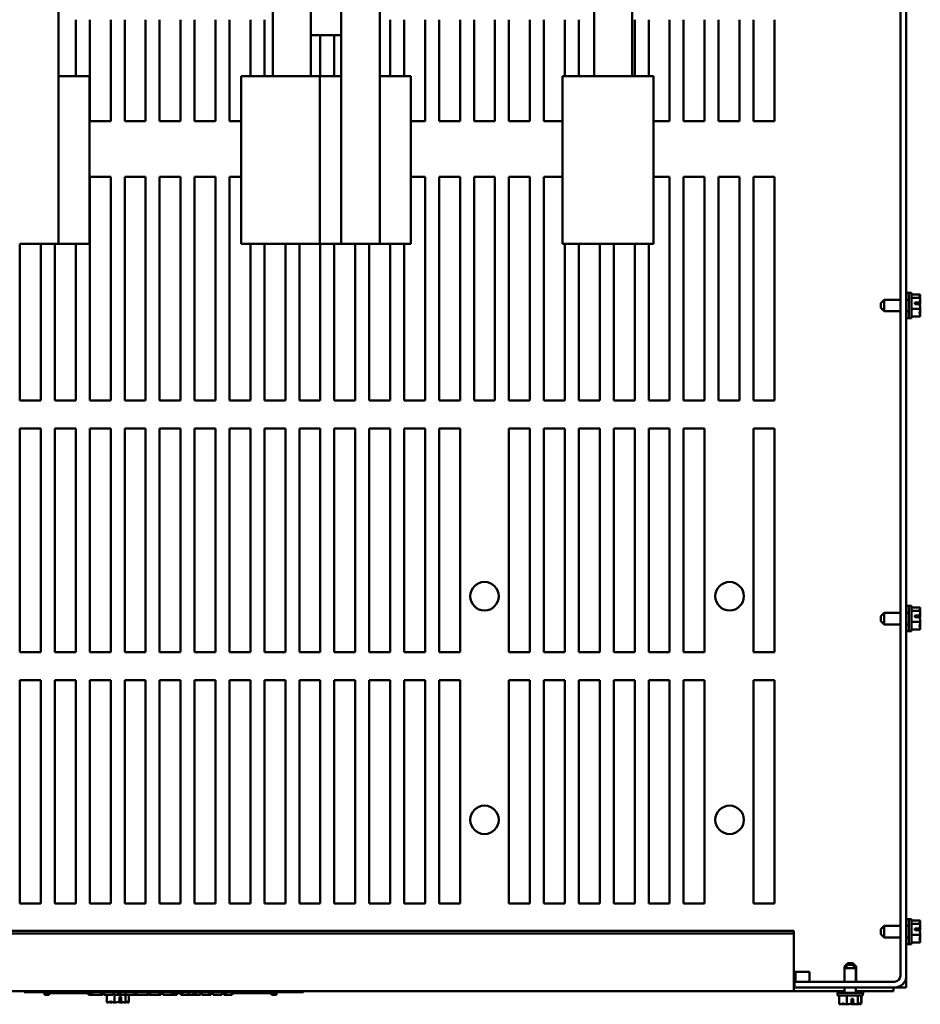
# Model space of a CAD drawing. Units: inches. Extents: x 4 to 154, y 2 to 120.
# Drawn here: x 78 to 94, y 81 to 99 of the extents above; entities that cross this region are included whole.
import ezdxf

# ---------------------------------------------------------------- set-up
doc = ezdxf.new("R2010")
doc.units = ezdxf.units.IN
doc.header["$LTSCALE"] = 7.142857
doc.header["$MEASUREMENT"] = 0
doc.layers.add('Visible (ANSI)', color=7, linetype='Continuous', lineweight=50)

msp = doc.modelspace()

# ---------------------------------------------------------------- linework, layer by layer
at = {"layer": 'Visible (ANSI)'}
for p, q in [((93.3778, 111.4875), (93.3778, 81.9075)), ((93.4828, 81.9075), (93.4828, 111.4875)), ((78.3149, 94.9978), (78.3148, 100.6728)), ((82.1458, 100.6728), (82.1458, 97.9978)), ((84.0649, 94.9978), (84.0648, 100.6728)), ((87.8958, 100.6728), (87.8958, 97.9978)), ((88.5798, 100.6728), (88.5799, 97.9978)), ((82.8298, 100.4844), (82.8299, 97.9978)), ((83.3691, 100.4844), (83.3692, 97.9978)), ((78.6228, 99.01), (78.6228, 97.9978)), ((78.8732, 97.1978), (78.8732, 99.01)), ((79.2478, 99.01), (79.2478, 97.1978)), ((79.4982, 97.1978), (79.4982, 99.01)), ((79.8728, 99.01), (79.8728, 97.1978)), ((80.1232, 97.1978), (80.1232, 99.01)), ((80.4978, 99.01), (80.4978, 97.1978)), ((80.7482, 97.1978), (80.7482, 99.01)), ((81.1228, 99.01), (81.1228, 97.1978)), ((81.3732, 97.1978), (81.3732, 99.01)), ((81.7478, 99.01), (81.7478, 97.9978)), ((81.9982, 97.9978), (81.9982, 99.01)), ((84.2478, 99.01), (84.2478, 97.9978)), ((84.4982, 97.9978), (84.4982, 99.01)), ((84.8728, 99.01), (84.8728, 97.1978)), ((85.1232, 97.1978), (85.1232, 99.01)), ((85.4978, 99.01), (85.4978, 97.1978)), ((85.7482, 97.1978), (85.7482, 99.01)), ((86.1228, 99.01), (86.1228, 97.1978)), ((86.3732, 97.1978), (86.3732, 99.01)), ((86.7478, 99.01), (86.7478, 97.1978)), ((86.9982, 97.1978), (86.9982, 99.01)), ((87.3728, 99.01), (87.3728, 97.9978)), ((87.6232, 97.9978), (87.6232, 99.01)), ((88.6228, 99.01), (88.6228, 97.9978)), ((88.8732, 97.9979), (88.8732, 99.01)), ((89.2478, 99.01), (89.2478, 97.1978)), ((89.4982, 97.1978), (89.4982, 99.01)), ((89.8728, 99.01), (89.8728, 97.1978)), ((90.1232, 97.1978), (90.1232, 99.01)), ((90.4978, 99.01), (90.4978, 97.1978)), ((90.7482, 97.1978), (90.7482, 99.01)), ((91.1228, 99.01), (91.1228, 97.1978)), ((83.3692, 98.7328), (82.8299, 98.7328)), ((82.9978, 98.7328), (82.9978, 97.9979)), ((83.2482, 97.9978), (83.2482, 98.7328)), ((78.8692, 97.9978), (78.3148, 97.9978)), ((78.8692, 94.9978), (78.8692, 97.9978)), ((82.4499, 97.9978), (81.5799, 97.9978)), ((81.5799, 94.9978), (81.5799, 97.9978)), ((82.4499, 97.9978), (83.2099, 97.9979)), ((83.3692, 97.9978), (82.9892, 97.9978)), ((82.9892, 94.9978), (82.9892, 97.9978)), ((83.2099, 97.9978), (83.2099, 97.9979)), ((83.3692, 97.9978), (83.3692, 94.9978)), ((84.6192, 97.9978), (84.0648, 97.9978)), ((84.6192, 94.9978), (84.6192, 97.9978)), ((88.1999, 97.9978), (87.3299, 97.9978)), ((87.3299, 94.9978), (87.3299, 97.9978)), ((88.1999, 97.9978), (88.9599, 97.9979)), ((88.9599, 94.9979), (88.9599, 97.9979)), ((79.2478, 97.1978), (78.8732, 97.1978)), ((79.8728, 97.1978), (79.4982, 97.1978)), ((80.4978, 97.1978), (80.1232, 97.1978)), ((81.1228, 97.1978), (80.7482, 97.1978)), ((81.5799, 97.1978), (81.3732, 97.1978)), ((84.8728, 97.1978), (84.6192, 97.1978)), ((85.4978, 97.1978), (85.1232, 97.1978)), ((86.1228, 97.1978), (85.7482, 97.1978)), ((86.7478, 97.1978), (86.3732, 97.1978)), ((87.3299, 97.1978), (86.9982, 97.1978)), ((89.2478, 97.1978), (88.9599, 97.1978)), ((89.8728, 97.1978), (89.4982, 97.1978)), ((90.4978, 97.1978), (90.1232, 97.1978)), ((91.1228, 97.1978), (90.7482, 97.1978)), ((78.8732, 96.1975), (79.2478, 96.1975)), ((78.8732, 92.1978), (78.8732, 96.1975)), ((79.2478, 96.1975), (79.2478, 92.1978)), ((79.4982, 92.1978), (79.4982, 96.1975)), ((79.4982, 96.1975), (79.8728, 96.1975)), ((79.8728, 96.1975), (79.8728, 92.1978)), ((80.1232, 92.1978), (80.1232, 96.1975)), ((80.1232, 96.1975), (80.4978, 96.1975)), ((80.4978, 96.1975), (80.4978, 92.1978)), ((80.7482, 92.1978), (80.7482, 96.1975)), ((80.7482, 96.1975), (81.1228, 96.1975)), ((81.1228, 96.1975), (81.1228, 92.1978)), ((81.3732, 92.1978), (81.3732, 96.1975)), ((81.3732, 96.1975), (81.5799, 96.1975)), ((84.6192, 96.1975), (84.8728, 96.1975)), ((84.8728, 96.1975), (84.8728, 92.1978)), ((85.1232, 92.1978), (85.1232, 96.1975)), ((85.1232, 96.1975), (85.4978, 96.1975)), ((85.4978, 96.1975), (85.4978, 92.1978)), ((85.7482, 92.1978), (85.7482, 96.1975)), ((85.7482, 96.1975), (86.1228, 96.1975)), ((86.1228, 96.1975), (86.1228, 92.1978)), ((86.3732, 92.1978), (86.3732, 96.1975)), ((86.3732, 96.1975), (86.7478, 96.1975)), ((86.7478, 96.1975), (86.7478, 92.1978)), ((86.9982, 92.1978), (86.9982, 96.1975)), ((86.9982, 96.1975), (87.3299, 96.1975)), ((88.9599, 96.1975), (89.2478, 96.1975)), ((89.2478, 96.1975), (89.2478, 92.1978)), ((89.4982, 96.1975), (89.8728, 96.1975)), ((89.4982, 92.1978), (89.4982, 96.1975)), ((89.8728, 96.1975), (89.8728, 92.1978)), ((90.1232, 96.1975), (90.4978, 96.1975)), ((90.1232, 92.1978), (90.1232, 96.1975)), ((90.4978, 96.1975), (90.4978, 92.1978)), ((90.7482, 96.1975), (91.1228, 96.1975)), ((90.7482, 92.1978), (90.7482, 96.1975)), ((91.1228, 96.1975), (91.1228, 92.1978)), ((77.6192, 94.9978), (78.3149, 94.9978)), ((77.6232, 92.1978), (77.6232, 94.9978)), ((77.9978, 94.9978), (77.9978, 92.1978)), ((78.2482, 92.1978), (78.2482, 94.9978)), ((78.3149, 94.9978), (78.8692, 94.9978)), ((78.6228, 94.9978), (78.6228, 92.1978)), ((81.5799, 94.9978), (82.4499, 94.9978)), ((81.7478, 94.9978), (81.7478, 92.1978)), ((81.9982, 92.1978), (81.9982, 94.9978)), ((82.3728, 94.9978), (82.3728, 92.1978)), ((82.9892, 94.9979), (82.4499, 94.9978)), ((82.6232, 92.1978), (82.6232, 94.9978)), ((82.9892, 94.9978), (83.3692, 94.9978)), ((82.9978, 94.9978), (82.9978, 92.1978)), ((83.2482, 92.1978), (83.2482, 94.9978)), ((83.3692, 94.9978), (84.0649, 94.9978)), ((83.6228, 94.9978), (83.6228, 92.1978)), ((83.8732, 92.1978), (83.8732, 94.9978)), ((84.0649, 94.9978), (84.6192, 94.9978)), ((84.2478, 94.9978), (84.2478, 92.1978)), ((84.4982, 92.1978), (84.4982, 94.9978)), ((87.3299, 94.9978), (88.1999, 94.9978)), ((87.3728, 94.9978), (87.3728, 92.1978)), ((87.6232, 92.1978), (87.6232, 94.9978)), ((87.9978, 94.9978), (87.9978, 92.1978)), ((88.9599, 94.9979), (88.1999, 94.9978)), ((88.2482, 92.1978), (88.2482, 94.9978)), ((88.6228, 94.9978), (88.6228, 92.1978)), ((88.8732, 92.1978), (88.8732, 94.9979)), ((93.5278, 94.1225), (93.4828, 94.1225)), ((93.5278, 94.001), (93.5278, 94.1225)), ((93.5281, 94.0946), (93.5278, 94.0946)), ((93.5281, 93.6725), (93.5281, 94.1225)), ((93.5731, 94.1225), (93.5281, 94.1225)), ((93.5731, 93.6725), (93.5731, 94.1225)), ((93.7331, 94.0946), (93.5731, 94.0946)), ((93.7331, 94.0942), (93.7331, 94.0946)), ((93.7331, 94.0937), (93.7331, 94.0942)), ((93.0281, 93.941), (93.0881, 94.001)), ((93.0281, 93.854), (93.0281, 93.941)), ((93.0881, 94.001), (93.0881, 93.794)), ((93.0881, 94.001), (93.3778, 94.001)), ((93.4828, 94.001), (93.5281, 94.001)), ((93.5281, 94.0347), (93.5278, 94.0347)), ((93.7331, 94.0347), (93.5731, 94.0347)), ((93.6331, 93.9516), (93.7187, 93.9516)), ((93.6331, 93.9239), (93.6331, 93.9516)), ((93.7182, 93.9239), (93.6331, 93.9239)), ((93.6731, 93.9506), (93.6731, 93.9239)), ((93.7031, 93.9506), (93.6731, 93.9506)), ((93.7331, 94.0347), (93.7331, 94.0351)), ((93.7331, 94.0333), (93.7331, 94.0347)), ((93.7331, 93.9561), (93.7331, 93.9584)), ((93.0281, 93.854), (93.0881, 93.794)), ((93.0881, 93.794), (93.3778, 93.794)), ((93.4828, 93.794), (93.5281, 93.794)), ((93.5278, 93.6725), (93.5278, 93.794)), ((93.5281, 93.7004), (93.5278, 93.7004)), ((93.7331, 93.8376), (93.5731, 93.8376)), ((93.7331, 93.7004), (93.5731, 93.7004)), ((93.7331, 93.8376), (93.7331, 93.839)), ((93.7331, 93.8367), (93.7331, 93.8376)), ((93.7331, 93.7599), (93.7331, 93.7617)), ((93.7331, 93.7004), (93.7331, 93.7014)), ((93.5278, 93.6725), (93.4828, 93.6725)), ((93.5731, 93.6725), (93.5281, 93.6725)), ((77.9978, 92.1978), (77.6232, 92.1978)), ((78.6228, 92.1978), (78.2482, 92.1978)), ((79.2478, 92.1978), (78.8732, 92.1978)), ((79.8728, 92.1978), (79.4982, 92.1978)), ((80.4978, 92.1978), (80.1232, 92.1978)), ((81.1228, 92.1978), (80.7482, 92.1978)), ((81.7478, 92.1978), (81.3732, 92.1978)), ((82.3728, 92.1978), (81.9982, 92.1978)), ((82.9978, 92.1978), (82.6232, 92.1978)), ((83.6228, 92.1978), (83.2482, 92.1978)), ((84.2478, 92.1978), (83.8732, 92.1978)), ((84.8728, 92.1978), (84.4982, 92.1978)), ((85.4978, 92.1978), (85.1232, 92.1978)), ((86.1228, 92.1978), (85.7482, 92.1978)), ((86.7478, 92.1978), (86.3732, 92.1978)), ((87.3728, 92.1978), (86.9982, 92.1978)), ((87.9978, 92.1978), (87.6232, 92.1978)), ((88.6228, 92.1978), (88.2482, 92.1978)), ((89.2478, 92.1978), (88.8732, 92.1978)), ((89.8728, 92.1978), (89.4982, 92.1978)), ((90.4978, 92.1978), (90.1232, 92.1978)), ((91.1228, 92.1978), (90.7482, 92.1978)), ((77.6232, 91.6975), (77.9978, 91.6975)), ((77.6232, 87.6978), (77.6232, 91.6975)), ((77.9978, 91.6975), (77.9978, 87.6978)), ((78.2482, 87.6978), (78.2482, 91.6975)), ((78.2482, 91.6975), (78.6228, 91.6975)), ((78.6228, 91.6975), (78.6228, 87.6978)), ((78.8732, 87.6978), (78.8732, 91.6975)), ((78.8732, 91.6975), (79.2478, 91.6975)), ((79.2478, 91.6975), (79.2478, 87.6978)), ((79.4982, 87.6978), (79.4982, 91.6975)), ((79.4982, 91.6975), (79.8728, 91.6975)), ((79.8728, 91.6975), (79.8728, 87.6978)), ((80.1232, 87.6978), (80.1232, 91.6975)), ((80.1232, 91.6975), (80.4978, 91.6975)), ((80.4978, 91.6975), (80.4978, 87.6978)), ((80.7482, 87.6978), (80.7482, 91.6975)), ((80.7482, 91.6975), (81.1228, 91.6975)), ((81.1228, 91.6975), (81.1228, 87.6978)), ((81.3732, 87.6978), (81.3732, 91.6975)), ((81.3732, 91.6975), (81.7478, 91.6975)), ((81.7478, 91.6975), (81.7478, 87.6978)), ((81.9982, 87.6978), (81.9982, 91.6975)), ((81.9982, 91.6975), (82.3728, 91.6975)), ((82.3728, 91.6975), (82.3728, 87.6978)), ((82.6232, 87.6978), (82.6232, 91.6975)), ((82.6232, 91.6975), (82.9978, 91.6975)), ((82.9978, 91.6975), (82.9978, 87.6978)), ((83.2482, 87.6978), (83.2482, 91.6975)), ((83.2482, 91.6975), (83.6228, 91.6975)), ((83.6228, 91.6975), (83.6228, 87.6978)), ((83.8732, 87.6978), (83.8732, 91.6975)), ((83.8732, 91.6975), (84.2478, 91.6975)), ((84.2478, 91.6975), (84.2478, 87.6978)), ((84.4982, 87.6978), (84.4982, 91.6975)), ((84.4982, 91.6975), (84.8728, 91.6975)), ((84.8728, 91.6975), (84.8728, 87.6978)), ((85.1232, 87.6978), (85.1232, 91.6975)), ((85.1232, 91.6975), (85.4978, 91.6975)), ((85.4978, 91.6975), (85.4978, 87.6978)), ((86.3732, 87.6978), (86.3732, 91.6978)), ((86.3732, 91.6978), (86.7478, 91.6978)), ((86.7478, 91.6978), (86.7478, 87.6978)), ((86.9982, 87.6978), (86.9982, 91.6975)), ((86.9982, 91.6975), (87.3728, 91.6975)), ((87.3728, 91.6975), (87.3728, 87.6978)), ((87.6232, 91.6975), (87.9978, 91.6975)), ((87.6232, 87.6978), (87.6232, 91.6975)), ((87.9978, 91.6975), (87.9978, 87.6978)), ((88.2482, 87.6978), (88.2482, 91.6975)), ((88.2482, 91.6975), (88.6228, 91.6975)), ((88.6228, 91.6975), (88.6228, 87.6978)), ((88.8732, 91.6975), (89.2478, 91.6975)), ((88.8732, 87.6978), (88.8732, 91.6975)), ((89.2478, 91.6975), (89.2478, 87.6978)), ((89.4982, 91.6975), (89.8728, 91.6975)), ((89.4982, 87.6978), (89.4982, 91.6975)), ((89.8728, 91.6975), (89.8728, 87.6978)), ((90.7482, 91.6975), (91.1228, 91.6975)), ((90.7482, 87.6978), (90.7482, 91.6975)), ((91.1228, 91.6975), (91.1228, 87.6978)), ((93.5278, 88.5225), (93.4828, 88.5225)), ((93.5278, 88.401), (93.5278, 88.5225)), ((93.5281, 88.4946), (93.5278, 88.4946)), ((93.5281, 88.4347), (93.5278, 88.4347)), ((93.5281, 88.0725), (93.5281, 88.5225)), ((93.5731, 88.5225), (93.5281, 88.5225)), ((93.5731, 88.0725), (93.5731, 88.5225)), ((93.7331, 88.4946), (93.5731, 88.4946)), ((93.7331, 88.4347), (93.5731, 88.4347)), ((93.7331, 88.4942), (93.7331, 88.4946)), ((93.7331, 88.4937), (93.7331, 88.4942)), ((93.7331, 88.4347), (93.7331, 88.4351)), ((93.7331, 88.4333), (93.7331, 88.4347)), ((93.0281, 88.341), (93.0881, 88.401)), ((93.0281, 88.254), (93.0281, 88.341)), ((93.0281, 88.254), (93.0881, 88.194)), ((93.0881, 88.401), (93.0881, 88.194)), ((93.0881, 88.401), (93.3778, 88.401)), ((93.4828, 88.401), (93.5281, 88.401)), ((93.6331, 88.3516), (93.7187, 88.3516)), ((93.6331, 88.3239), (93.6331, 88.3516)), ((93.7182, 88.3239), (93.6331, 88.3239)), ((93.6731, 88.3506), (93.6731, 88.3239)), ((93.7031, 88.3506), (93.6731, 88.3506)), ((93.7331, 88.3561), (93.7331, 88.3584)), ((93.7331, 88.2376), (93.7331, 88.239)), ((93.0881, 88.194), (93.3778, 88.194)), ((93.4828, 88.194), (93.5281, 88.194)), ((93.5278, 88.0725), (93.4828, 88.0725)), ((93.5278, 88.0725), (93.5278, 88.194)), ((93.5281, 88.1004), (93.5278, 88.1004)), ((93.5731, 88.0725), (93.5281, 88.0725)), ((93.7331, 88.2376), (93.5731, 88.2376)), ((93.7331, 88.1004), (93.5731, 88.1004)), ((93.7331, 88.2367), (93.7331, 88.2376)), ((93.7331, 88.1599), (93.7331, 88.1617)), ((93.7331, 88.1004), (93.7331, 88.1014)), ((77.9978, 87.6978), (77.6232, 87.6978)), ((78.6228, 87.6978), (78.2482, 87.6978)), ((79.2478, 87.6978), (78.8732, 87.6978)), ((79.8728, 87.6978), (79.4982, 87.6978)), ((80.4978, 87.6978), (80.1232, 87.6978)), ((81.1228, 87.6978), (80.7482, 87.6978)), ((81.7478, 87.6978), (81.3732, 87.6978)), ((82.3728, 87.6978), (81.9982, 87.6978)), ((82.9978, 87.6978), (82.6232, 87.6978)), ((83.6228, 87.6978), (83.2482, 87.6978)), ((84.2478, 87.6978), (83.8732, 87.6978)), ((84.8728, 87.6978), (84.4982, 87.6978)), ((85.4978, 87.6978), (85.1232, 87.6978)), ((86.7478, 87.6978), (86.3732, 87.6978)), ((87.3728, 87.6978), (86.9982, 87.6978)), ((87.9978, 87.6978), (87.6232, 87.6978)), ((88.6228, 87.6978), (88.2482, 87.6978)), ((89.2478, 87.6978), (88.8732, 87.6978)), ((89.8728, 87.6978), (89.4982, 87.6978)), ((91.1228, 87.6978), (90.7482, 87.6978)), ((77.6232, 87.1975), (77.9978, 87.1975)), ((77.6232, 83.1978), (77.6232, 87.1975)), ((77.9978, 87.1975), (77.9978, 83.1978)), ((78.2482, 83.1978), (78.2482, 87.1975)), ((78.2482, 87.1975), (78.6228, 87.1975)), ((78.6228, 87.1975), (78.6228, 83.1978)), ((78.8732, 83.1978), (78.8732, 87.1975)), ((78.8732, 87.1975), (79.2478, 87.1975)), ((79.2478, 87.1975), (79.2478, 83.1978)), ((79.4982, 83.1978), (79.4982, 87.1975)), ((79.4982, 87.1975), (79.8728, 87.1975)), ((79.8728, 87.1975), (79.8728, 83.1978)), ((80.1232, 83.1978), (80.1232, 87.1975)), ((80.1232, 87.1975), (80.4978, 87.1975)), ((80.4978, 87.1975), (80.4978, 83.1978)), ((80.7482, 83.1978), (80.7482, 87.1975)), ((80.7482, 87.1975), (81.1228, 87.1975)), ((81.1228, 87.1975), (81.1228, 83.1978)), ((81.3732, 83.1978), (81.3732, 87.1975)), ((81.3732, 87.1975), (81.7478, 87.1975)), ((81.7478, 87.1975), (81.7478, 83.1978)), ((81.9982, 83.1978), (81.9982, 87.1975)), ((81.9982, 87.1975), (82.3728, 87.1975)), ((82.3728, 87.1975), (82.3728, 83.1978)), ((82.6232, 83.1978), (82.6232, 87.1975)), ((82.6232, 87.1975), (82.9978, 87.1975)), ((82.9978, 87.1975), (82.9978, 83.1978)), ((83.2482, 83.1978), (83.2482, 87.1975)), ((83.2482, 87.1975), (83.6228, 87.1975)), ((83.6228, 87.1975), (83.6228, 83.1978)), ((83.8732, 83.1978), (83.8732, 87.1975)), ((83.8732, 87.1975), (84.2478, 87.1975)), ((84.2478, 87.1975), (84.2478, 83.1978)), ((84.4982, 83.1978), (84.4982, 87.1975)), ((84.4982, 87.1975), (84.8728, 87.1975)), ((84.8728, 87.1975), (84.8728, 83.1978)), ((85.1232, 83.1978), (85.1232, 87.1975)), ((85.1232, 87.1975), (85.4978, 87.1975)), ((85.4978, 87.1975), (85.4978, 83.1978)), ((86.3732, 83.1981), (86.3732, 87.1978)), ((86.3732, 87.1978), (86.7478, 87.1978)), ((86.7478, 87.1978), (86.7478, 83.1981)), ((86.9982, 83.1978), (86.9982, 87.1975)), ((86.9982, 87.1975), (87.3728, 87.1975)), ((87.3728, 87.1975), (87.3728, 83.1978)), ((87.6232, 87.1975), (87.9978, 87.1975)), ((87.6232, 83.1978), (87.6232, 87.1975)), ((87.9978, 87.1975), (87.9978, 83.1978)), ((88.2482, 83.1978), (88.2482, 87.1975)), ((88.2482, 87.1975), (88.6228, 87.1975)), ((88.6228, 87.1975), (88.6228, 83.1978)), ((88.8732, 87.1975), (89.2478, 87.1975)), ((88.8732, 83.1978), (88.8732, 87.1975)), ((89.2478, 87.1975), (89.2478, 83.1978)), ((89.4982, 87.1975), (89.8728, 87.1975)), ((89.4982, 83.1978), (89.4982, 87.1975)), ((89.8728, 87.1975), (89.8728, 83.1978)), ((90.7482, 83.1978), (90.7482, 87.1978)), ((90.7482, 87.1978), (91.1228, 87.1978)), ((91.1228, 87.1978), (91.1228, 83.1978)), ((77.9978, 83.1978), (77.6232, 83.1978)), ((78.6228, 83.1978), (78.2482, 83.1978)), ((79.2478, 83.1978), (78.8732, 83.1978)), ((79.8728, 83.1978), (79.4982, 83.1978)), ((80.4978, 83.1978), (80.1232, 83.1978)), ((81.1228, 83.1978), (80.7482, 83.1978)), ((81.7478, 83.1978), (81.3732, 83.1978)), ((82.3728, 83.1978), (81.9982, 83.1978)), ((82.9978, 83.1978), (82.6232, 83.1978)), ((83.6228, 83.1978), (83.2482, 83.1978)), ((84.2478, 83.1978), (83.8732, 83.1978)), ((84.8728, 83.1978), (84.4982, 83.1978)), ((85.4978, 83.1978), (85.1232, 83.1978)), ((86.7478, 83.1981), (86.3732, 83.1981)), ((87.3728, 83.1978), (86.9982, 83.1978)), ((87.9978, 83.1978), (87.6232, 83.1978)), ((88.6228, 83.1978), (88.2482, 83.1978)), ((89.2478, 83.1978), (88.8732, 83.1978)), ((89.8728, 83.1978), (89.4982, 83.1978)), ((91.1228, 83.1978), (90.7482, 83.1978)), ((93.0281, 82.741), (93.0881, 82.801)), ((93.0881, 82.801), (93.0881, 82.594)), ((93.0881, 82.801), (93.3778, 82.801)), ((93.5278, 82.9225), (93.4828, 82.9225)), ((93.4828, 82.801), (93.5281, 82.801)), ((93.5278, 82.801), (93.5278, 82.9225)), ((93.5281, 82.8946), (93.5278, 82.8946)), ((93.5281, 82.8347), (93.5278, 82.8347)), ((93.5281, 82.4725), (93.5281, 82.9225)), ((93.5731, 82.9225), (93.5281, 82.9225)), ((93.5731, 82.4725), (93.5731, 82.9225)), ((93.7331, 82.8946), (93.5731, 82.8946)), ((93.7331, 82.8347), (93.5731, 82.8347)), ((93.7331, 82.8942), (93.7331, 82.8946)), ((93.7331, 82.8937), (93.7331, 82.8942)), ((93.7331, 82.8347), (93.7331, 82.8351)), ((93.7331, 82.8333), (93.7331, 82.8347)), ((67.2828, 82.7147), (91.4728, 82.7147)), ((67.2828, 82.6619), (91.4728, 82.6619)), ((91.4728, 82.6619), (91.4728, 82.7147)), ((91.4728, 81.6788), (91.4728, 82.6619)), ((93.0281, 82.654), (93.0281, 82.741)), ((93.0281, 82.654), (93.0881, 82.594)), ((93.7331, 82.6376), (93.5731, 82.6376)), ((93.6331, 82.7516), (93.7187, 82.7516)), ((93.6331, 82.7239), (93.6331, 82.7516)), ((93.7182, 82.7239), (93.6331, 82.7239)), ((93.6731, 82.7506), (93.6731, 82.7239)), ((93.7031, 82.7506), (93.6731, 82.7506)), ((93.7331, 82.7561), (93.7331, 82.7584)), ((93.7331, 82.6376), (93.7331, 82.639)), ((93.7331, 82.6367), (93.7331, 82.6376)), ((93.0881, 82.594), (93.3778, 82.594)), ((93.4828, 82.594), (93.5281, 82.594)), ((93.5278, 82.4725), (93.4828, 82.4725)), ((93.5278, 82.4725), (93.5278, 82.594)), ((93.5281, 82.5004), (93.5278, 82.5004)), ((93.5731, 82.4725), (93.5281, 82.4725)), ((93.7331, 82.5004), (93.5731, 82.5004)), ((93.7331, 82.5599), (93.7331, 82.5617)), ((93.7331, 82.5004), (93.7331, 82.5014)), ((92.434, 82.1025), (92.374, 82.0425)), ((92.4393, 82.135), (92.3793, 82.075)), ((92.4065, 82.075), (92.3793, 82.075)), ((92.3793, 82.075), (92.3793, 82.0478)), ((92.434, 82.1025), (92.521, 82.1025)), ((92.4393, 82.135), (92.5263, 82.135)), ((92.521, 82.1025), (92.581, 82.0425)), ((92.5263, 82.135), (92.5863, 82.075)), ((92.5863, 82.075), (92.5485, 82.075)), ((92.5863, 82.075), (92.5863, 81.8025)), ((91.7478, 81.9775), (91.4728, 81.9775)), ((91.4978, 81.8025), (91.4978, 81.9775)), ((91.7478, 81.8025), (91.7478, 81.9775)), ((92.581, 82.0425), (92.374, 82.0425)), ((92.374, 82.0425), (92.374, 81.8025)), ((92.581, 82.0425), (92.581, 81.8025)), ((93.4828, 81.9075), (93.4828, 81.6975)), ((93.2728, 81.8025), (91.4828, 81.8025)), ((91.4828, 81.6975), (91.4828, 81.8025)), ((93.3778, 81.6975), (93.3778, 81.7257)), ((67.2828, 81.635), (91.4728, 81.635)), ((77.6997, 81.635), (77.6997, 81.615)), ((77.7897, 81.615), (77.6997, 81.615)), ((77.7897, 81.615), (82.6097, 81.615)), ((78.0602, 81.565), (78.0602, 81.615)), ((78.0804, 81.565), (78.0602, 81.565)), ((78.0804, 81.565), (78.0804, 81.615)), ((78.0902, 81.565), (78.0804, 81.565)), ((78.0902, 81.565), (78.0902, 81.615)), ((78.1104, 81.565), (78.0902, 81.565)), ((78.1104, 81.565), (78.1104, 81.615)), ((78.1104, 81.595), (78.1191, 81.595)), ((78.1191, 81.565), (78.1191, 81.615)), ((78.1315, 81.565), (78.1191, 81.565)), ((78.1315, 81.565), (78.1315, 81.615)), ((78.1378, 81.565), (78.1315, 81.565)), ((78.1378, 81.565), (78.1378, 81.615)), ((78.1484, 81.565), (78.1378, 81.565)), ((78.1484, 81.565), (78.1484, 81.615)), ((78.1484, 81.595), (78.2489, 81.595)), ((78.2489, 81.615), (78.2489, 81.595)), ((78.3872, 81.595), (78.2489, 81.595)), ((78.3872, 81.615), (78.3872, 81.595)), ((78.5122, 81.595), (78.3872, 81.595)), ((78.5122, 81.615), (78.5122, 81.595)), ((78.6372, 81.595), (78.5122, 81.595)), ((78.6372, 81.615), (78.6372, 81.595)), ((78.7767, 81.595), (78.6372, 81.595)), ((78.7767, 81.615), (78.7767, 81.595)), ((78.7767, 81.595), (78.9173, 81.595)), ((78.8504, 81.565), (78.8504, 81.595)), ((78.8706, 81.565), (78.8504, 81.565)), ((78.8706, 81.565), (78.8706, 81.595)), ((78.8804, 81.565), (78.8706, 81.565)), ((78.8804, 81.565), (78.8804, 81.595)), ((78.9007, 81.565), (78.8804, 81.565)), ((78.9007, 81.565), (78.9007, 81.595)), ((78.9046, 81.565), (78.9046, 81.595)), ((78.9059, 81.565), (78.9046, 81.565)), ((78.9059, 81.565), (78.9059, 81.595)), ((78.9173, 81.565), (78.9059, 81.565)), ((78.9173, 81.615), (78.9173, 81.565)), ((78.9817, 81.565), (78.9173, 81.565)), ((79.0453, 81.565), (78.9817, 81.565)), ((79.0737, 81.565), (79.0453, 81.565)), ((79.0737, 81.615), (79.0737, 81.565)), ((79.1108, 81.565), (79.0737, 81.565)), ((79.1108, 81.615), (79.1108, 81.565)), ((79.1306, 81.615), (79.1306, 81.565)), ((79.287, 81.565), (79.1306, 81.565)), ((79.1807, 81.43), (79.1807, 81.565)), ((79.287, 81.615), (79.287, 81.565)), ((79.287, 81.59), (79.2965, 81.59)), ((79.2965, 81.615), (79.2965, 81.565)), ((79.3808, 81.565), (79.2965, 81.565)), ((79.3179, 81.43), (79.3179, 81.565)), ((79.3808, 81.615), (79.3808, 81.565)), ((79.4217, 81.565), (79.3808, 81.565)), ((79.4217, 81.615), (79.4217, 81.565)), ((79.506, 81.565), (79.4217, 81.565)), ((79.506, 81.615), (79.506, 81.565)), ((79.506, 81.59), (79.5155, 81.59)), ((79.515, 81.43), (79.515, 81.59)), ((79.5155, 81.615), (79.5155, 81.565)), ((79.5467, 81.565), (79.5155, 81.565)), ((79.628, 81.565), (79.5467, 81.565)), ((79.5749, 81.43), (79.5749, 81.565)), ((79.6719, 81.565), (79.628, 81.565)), ((79.6719, 81.615), (79.6719, 81.565)), ((79.7052, 81.565), (79.6719, 81.565)), ((79.7052, 81.615), (79.7052, 81.565)), ((79.7052, 81.595), (79.7106, 81.595)), ((79.7106, 81.615), (79.7106, 81.565)), ((79.9116, 81.565), (79.7106, 81.565)), ((79.9116, 81.615), (79.9116, 81.565)), ((79.9228, 81.595), (79.9116, 81.595)), ((79.9228, 81.615), (79.9228, 81.565)), ((79.9527, 81.565), (79.9228, 81.565)), ((79.9527, 81.615), (79.9527, 81.565)), ((80.0332, 81.565), (79.9527, 81.565)), ((80.1138, 81.565), (80.0332, 81.565)), ((80.1138, 81.615), (80.1138, 81.565)), ((80.1438, 81.565), (80.1138, 81.565)), ((80.1438, 81.615), (80.1438, 81.565)), ((80.176, 81.595), (80.1438, 81.595)), ((80.176, 81.615), (80.176, 81.595)), ((80.1803, 81.595), (80.176, 81.595)), ((80.1803, 81.615), (80.1803, 81.565)), ((80.2447, 81.565), (80.1803, 81.565)), ((80.3083, 81.565), (80.2447, 81.565)), ((80.3367, 81.565), (80.3083, 81.565)), ((80.3367, 81.615), (80.3367, 81.565)), ((80.3737, 81.565), (80.3367, 81.565)), ((80.3737, 81.615), (80.3737, 81.565)), ((80.3737, 81.595), (80.4885, 81.595)), ((80.381, 81.565), (80.3737, 81.565)), ((80.381, 81.565), (80.381, 81.595)), ((80.3872, 81.565), (80.381, 81.565)), ((80.3872, 81.565), (80.3872, 81.595)), ((80.39, 81.565), (80.3872, 81.565)), ((80.39, 81.565), (80.39, 81.595)), ((80.3962, 81.565), (80.3962, 81.595)), ((80.3975, 81.565), (80.3962, 81.565)), ((80.3975, 81.565), (80.3975, 81.595)), ((80.4072, 81.565), (80.3975, 81.565)), ((80.4072, 81.595), (80.4072, 81.565)), ((80.4184, 81.565), (80.4072, 81.565)), ((80.4184, 81.565), (80.4184, 81.595)), ((80.4308, 81.565), (80.4184, 81.565)), ((80.4308, 81.565), (80.4308, 81.595)), ((80.4332, 81.565), (80.4308, 81.565)), ((80.4332, 81.565), (80.4332, 81.595)), ((80.4885, 81.615), (80.4885, 81.595)), ((80.501, 81.615), (80.501, 81.565)), ((80.5342, 81.565), (80.501, 81.565)), ((80.5342, 81.615), (80.5342, 81.565)), ((80.6458, 81.565), (80.5342, 81.565)), ((80.6458, 81.615), (80.6458, 81.565)), ((80.7293, 81.565), (80.6458, 81.565)), ((80.7293, 81.615), (80.7293, 81.565)), ((80.7702, 81.565), (80.7293, 81.565)), ((80.7702, 81.615), (80.7702, 81.565)), ((80.8545, 81.565), (80.7702, 81.565)), ((80.8545, 81.615), (80.8545, 81.565)), ((80.8782, 81.615), (80.8782, 81.565)), ((80.9444, 81.565), (80.8782, 81.565)), ((81.0101, 81.565), (80.9444, 81.565)), ((81.0101, 81.615), (81.0101, 81.565)), ((81.036, 81.565), (81.0101, 81.565)), ((81.036, 81.615), (81.036, 81.565)), ((81.0478, 81.565), (81.036, 81.565)), ((81.0478, 81.615), (81.0478, 81.565)), ((81.0808, 81.615), (81.0808, 81.565)), ((81.2372, 81.565), (81.0808, 81.565)), ((81.2372, 81.615), (81.2372, 81.565)), ((81.2737, 81.615), (81.2737, 81.565)), ((81.3069, 81.565), (81.2737, 81.565)), ((81.3069, 81.615), (81.3069, 81.565)), ((81.4185, 81.565), (81.3069, 81.565)), ((81.4185, 81.615), (81.4185, 81.565)), ((81.4185, 81.595), (81.4625, 81.595)), ((81.4625, 81.615), (81.4625, 81.595)), ((81.6008, 81.595), (81.4625, 81.595)), ((81.6008, 81.615), (81.6008, 81.595)), ((81.7258, 81.595), (81.6008, 81.595)), ((81.7258, 81.615), (81.7258, 81.595)), ((81.8508, 81.595), (81.7258, 81.595)), ((81.8508, 81.615), (81.8508, 81.595)), ((81.9903, 81.595), (81.8508, 81.595)), ((81.9903, 81.615), (81.9903, 81.595)), ((81.9903, 81.595), (82.1633, 81.595)), ((82.1256, 81.565), (82.1256, 81.595)), ((82.1331, 81.565), (82.1256, 81.565)), ((82.1526, 81.565), (82.1331, 81.565)), ((82.1631, 81.565), (82.1526, 81.565)), ((82.1631, 81.565), (82.1631, 81.595)), ((82.1711, 81.565), (82.1631, 81.565)), ((82.1633, 81.615), (82.1633, 81.595)), ((82.1711, 81.565), (82.1711, 81.615)), ((82.1768, 81.565), (82.1768, 81.615)), ((82.1781, 81.565), (82.1768, 81.565)), ((82.1781, 81.565), (82.1781, 81.615)), ((82.1935, 81.565), (82.1781, 81.565)), ((82.2114, 81.565), (82.1935, 81.565)), ((82.2114, 81.565), (82.2114, 81.615)), ((82.2139, 81.565), (82.2114, 81.565)), ((82.2139, 81.565), (82.2139, 81.615)), ((82.6997, 81.615), (82.6097, 81.615)), ((82.6997, 81.635), (82.6997, 81.615)), ((91.4728, 81.6975), (91.4828, 81.6975)), ((91.4728, 81.6788), (91.4728, 81.635)), ((92.374, 81.635), (91.4728, 81.635)), ((93.2728, 81.6975), (91.4828, 81.6975)), ((92.2525, 81.6025), (92.7025, 81.6025)), ((92.2525, 81.5575), (92.2525, 81.6025)), ((92.2525, 81.5575), (92.7025, 81.5575)), ((92.2578, 81.6025), (92.2578, 81.635)), ((92.2804, 81.3975), (92.2804, 81.5575)), ((92.374, 81.6975), (92.374, 81.6025)), ((92.4176, 81.3975), (92.4176, 81.5575)), ((92.581, 81.6975), (92.581, 81.6025)), ((93.2528, 81.635), (92.581, 81.635)), ((92.6147, 81.3975), (92.6147, 81.5575)), ((92.6746, 81.3975), (92.6746, 81.5575)), ((92.6799, 81.43), (92.6799, 81.5575)), ((92.7025, 81.5575), (92.7025, 81.6025)), ((92.7025, 81.59), (92.7078, 81.59)), ((92.7078, 81.59), (92.7078, 81.635)), ((93.2528, 81.6975), (93.2528, 81.635)), ((93.3778, 81.6975), (93.2728, 81.6975)), ((93.4828, 81.6975), (93.3778, 81.6975)), ((79.1807, 81.43), (79.1817, 81.43)), ((79.2402, 81.43), (79.242, 81.43)), ((79.317, 81.43), (79.3179, 81.43)), ((79.3179, 81.43), (79.3193, 81.43)), ((79.4042, 81.4449), (79.4042, 81.53)), ((79.4042, 81.53), (79.4319, 81.53)), ((79.4309, 81.49), (79.4042, 81.49)), ((79.4309, 81.46), (79.4309, 81.49)), ((79.4319, 81.53), (79.4319, 81.4445)), ((79.4364, 81.43), (79.4387, 81.43)), ((79.5136, 81.43), (79.515, 81.43)), ((79.515, 81.43), (79.5154, 81.43)), ((79.574, 81.43), (79.5745, 81.43)), ((79.5745, 81.43), (79.5749, 81.43)), ((92.2804, 81.3975), (92.2814, 81.3975)), ((92.3399, 81.3975), (92.3417, 81.3975)), ((92.4167, 81.3975), (92.4176, 81.3975)), ((92.4176, 81.3975), (92.419, 81.3975)), ((92.5039, 81.4124), (92.5039, 81.4975)), ((92.5039, 81.4975), (92.5316, 81.4975)), ((92.5306, 81.4575), (92.5039, 81.4575)), ((92.5306, 81.4275), (92.5306, 81.4575)), ((92.5316, 81.4975), (92.5316, 81.412)), ((92.5361, 81.3975), (92.5384, 81.3975)), ((92.6133, 81.3975), (92.6147, 81.3975)), ((92.6147, 81.3975), (92.6151, 81.3975)), ((92.6737, 81.3975), (92.6742, 81.3975)), ((92.6742, 81.3975), (92.6746, 81.3975)), ((92.679, 81.43), (92.6795, 81.43)), ((92.6795, 81.43), (92.6799, 81.43))]:
    msp.add_line(p, q, dxfattribs=at)
for centre in [(85.9358, 88.6975), (90.3203, 88.6975), (85.9355, 84.6975), (90.3203, 84.6975)]:
    msp.add_circle(centre, 0.255, dxfattribs=at)
for radius in [0.105, 0.21]:
    msp.add_arc((93.2728, 81.9075), radius, 270, 0, dxfattribs=at)
for points, knots in [([(93.7331, 94.0942), (93.7331, 94.0908), (93.7312, 94.0867), (93.7249, 94.0775), (93.7174, 94.0706), (93.7174, 94.0647), (93.7174, 94.0587), (93.7249, 94.0518), (93.7312, 94.0426), (93.7331, 94.0385), (93.7331, 94.0351)], [-0.24190118, -0.24190118, -0.24190118, -0.24190118, -0.1540153, -0.1540153, 0, 0, 0, 0.1540153, 0.1540153, 0.24190118, 0.24190118, 0.24190118, 0.24190118]), ([(93.7235, 94.0529), (93.7254, 94.0584), (93.7274, 94.0638), (93.7312, 94.0765), (93.7331, 94.0858), (93.7331, 94.0937)], [0.0959719, 0.0959719, 0.0959719, 0.0959719, 0.1540153, 0.1540153, 0.24190118, 0.24190118, 0.24190118, 0.24190118]), ([(93.7187, 93.9516), (93.7173, 93.9514), (93.7159, 93.9512), (93.7112, 93.9508), (93.7068, 93.9506), (93.7031, 93.9506)], [0.186734164, 0.186734164, 0.186734164, 0.186734164, 0.197755523, 0.197755523, 0.225943704, 0.225943704, 0.225943704, 0.225943704]), ([(93.7182, 93.9239), (93.7203, 93.9075), (93.7257, 93.89), (93.7312, 93.8636), (93.7331, 93.8502), (93.7331, 93.839)], [0.03118913, 0.03118913, 0.03118913, 0.03118913, 0.1540153, 0.1540153, 0.24190118, 0.24190118, 0.24190118, 0.24190118]), ([(93.7331, 94.0333), (93.7331, 94.0221), (93.7312, 94.0087), (93.7259, 93.9833), (93.721, 93.9671), (93.7187, 93.9516)], [-0.24190118, -0.24190118, -0.24190118, -0.24190118, -0.1540153, -0.1540153, -0.03904685, -0.03904685, -0.03904685, -0.03904685]), ([(93.7235, 93.8975), (93.7254, 93.9054), (93.7274, 93.9131), (93.7312, 93.9315), (93.7331, 93.9448), (93.7331, 93.9561)], [0.09597676, 0.09597676, 0.09597676, 0.09597676, 0.1540153, 0.1540153, 0.24190118, 0.24190118, 0.24190118, 0.24190118]), ([(93.7331, 93.9584), (93.7331, 93.9662), (93.7312, 93.9755), (93.7283, 93.9851), (93.7277, 93.9871), (93.727, 93.9891)], [-0.24190118, -0.24190118, -0.24190118, -0.24190118, -0.1540153, -0.1540153, -0.13178985, -0.13178985, -0.13178985, -0.13178985]), ([(93.7331, 93.8367), (93.7331, 93.8288), (93.7312, 93.8195), (93.7249, 93.7984), (93.7174, 93.7827), (93.7174, 93.769), (93.7174, 93.7553), (93.7249, 93.7396), (93.7312, 93.7185), (93.7331, 93.7092), (93.7331, 93.7014)], [-0.24190118, -0.24190118, -0.24190118, -0.24190118, -0.1540153, -0.1540153, 0, 0, 0, 0.1540153, 0.1540153, 0.24190118, 0.24190118, 0.24190118, 0.24190118]), ([(93.7235, 93.7421), (93.7254, 93.7445), (93.7274, 93.7469), (93.7312, 93.7524), (93.7331, 93.7565), (93.7331, 93.7599)], [0.0959719, 0.0959719, 0.0959719, 0.0959719, 0.1540153, 0.1540153, 0.24190118, 0.24190118, 0.24190118, 0.24190118]), ([(93.7331, 93.7617), (93.7331, 93.773), (93.7312, 93.7863), (93.7283, 93.8001), (93.7277, 93.803), (93.727, 93.8059)], [-0.24190118, -0.24190118, -0.24190118, -0.24190118, -0.1540153, -0.1540153, -0.13178873, -0.13178873, -0.13178873, -0.13178873]), ([(93.7331, 88.4942), (93.7331, 88.4908), (93.7312, 88.4867), (93.7249, 88.4775), (93.7174, 88.4706), (93.7174, 88.4647), (93.7174, 88.4587), (93.7249, 88.4518), (93.7312, 88.4426), (93.7331, 88.4385), (93.7331, 88.4351)], [-0.24190118, -0.24190118, -0.24190118, -0.24190118, -0.1540153, -0.1540153, 0, 0, 0, 0.1540153, 0.1540153, 0.24190118, 0.24190118, 0.24190118, 0.24190118]), ([(93.7331, 88.4333), (93.7331, 88.4221), (93.7312, 88.4087), (93.7259, 88.3833), (93.721, 88.3671), (93.7187, 88.3516)], [-0.24190118, -0.24190118, -0.24190118, -0.24190118, -0.1540153, -0.1540153, -0.03904685, -0.03904685, -0.03904685, -0.03904685]), ([(93.7235, 88.4529), (93.7254, 88.4584), (93.7274, 88.4638), (93.7312, 88.4765), (93.7331, 88.4858), (93.7331, 88.4937)], [0.0959719, 0.0959719, 0.0959719, 0.0959719, 0.1540153, 0.1540153, 0.24190118, 0.24190118, 0.24190118, 0.24190118]), ([(93.7187, 88.3516), (93.7173, 88.3514), (93.7159, 88.3512), (93.7112, 88.3508), (93.7068, 88.3506), (93.7031, 88.3506)], [0.186734164, 0.186734164, 0.186734164, 0.186734164, 0.197755523, 0.197755523, 0.225943704, 0.225943704, 0.225943704, 0.225943704]), ([(93.7182, 88.3239), (93.7203, 88.3075), (93.7257, 88.29), (93.7312, 88.2636), (93.7331, 88.2502), (93.7331, 88.239)], [0.03118913, 0.03118913, 0.03118913, 0.03118913, 0.1540153, 0.1540153, 0.24190118, 0.24190118, 0.24190118, 0.24190118]), ([(93.7235, 88.2975), (93.7254, 88.3054), (93.7274, 88.3131), (93.7312, 88.3315), (93.7331, 88.3448), (93.7331, 88.3561)], [0.09597676, 0.09597676, 0.09597676, 0.09597676, 0.1540153, 0.1540153, 0.24190118, 0.24190118, 0.24190118, 0.24190118]), ([(93.7331, 88.3584), (93.7331, 88.3662), (93.7312, 88.3755), (93.7283, 88.3851), (93.7277, 88.3871), (93.727, 88.3891)], [-0.24190118, -0.24190118, -0.24190118, -0.24190118, -0.1540153, -0.1540153, -0.13178985, -0.13178985, -0.13178985, -0.13178985]), ([(93.7331, 88.2367), (93.7331, 88.2288), (93.7312, 88.2195), (93.7249, 88.1984), (93.7174, 88.1827), (93.7174, 88.169), (93.7174, 88.1553), (93.7249, 88.1396), (93.7312, 88.1185), (93.7331, 88.1092), (93.7331, 88.1014)], [-0.24190118, -0.24190118, -0.24190118, -0.24190118, -0.1540153, -0.1540153, 0, 0, 0, 0.1540153, 0.1540153, 0.24190118, 0.24190118, 0.24190118, 0.24190118]), ([(93.7235, 88.1421), (93.7254, 88.1445), (93.7274, 88.1469), (93.7312, 88.1524), (93.7331, 88.1565), (93.7331, 88.1599)], [0.0959719, 0.0959719, 0.0959719, 0.0959719, 0.1540153, 0.1540153, 0.24190118, 0.24190118, 0.24190118, 0.24190118]), ([(93.7331, 88.1617), (93.7331, 88.173), (93.7312, 88.1863), (93.7283, 88.2001), (93.7277, 88.203), (93.727, 88.2059)], [-0.24190118, -0.24190118, -0.24190118, -0.24190118, -0.1540153, -0.1540153, -0.13178873, -0.13178873, -0.13178873, -0.13178873]), ([(93.7331, 82.8942), (93.7331, 82.8908), (93.7312, 82.8867), (93.7249, 82.8775), (93.7174, 82.8706), (93.7174, 82.8647), (93.7174, 82.8587), (93.7249, 82.8518), (93.7312, 82.8426), (93.7331, 82.8385), (93.7331, 82.8351)], [-0.24190118, -0.24190118, -0.24190118, -0.24190118, -0.1540153, -0.1540153, 0, 0, 0, 0.1540153, 0.1540153, 0.24190118, 0.24190118, 0.24190118, 0.24190118]), ([(93.7331, 82.8333), (93.7331, 82.8221), (93.7312, 82.8087), (93.7259, 82.7833), (93.721, 82.7671), (93.7187, 82.7516)], [-0.24190118, -0.24190118, -0.24190118, -0.24190118, -0.1540153, -0.1540153, -0.03904685, -0.03904685, -0.03904685, -0.03904685]), ([(93.7235, 82.8529), (93.7254, 82.8584), (93.7274, 82.8638), (93.7312, 82.8765), (93.7331, 82.8858), (93.7331, 82.8937)], [0.0959719, 0.0959719, 0.0959719, 0.0959719, 0.1540153, 0.1540153, 0.24190118, 0.24190118, 0.24190118, 0.24190118]), ([(93.7331, 82.7584), (93.7331, 82.7662), (93.7312, 82.7755), (93.7283, 82.7851), (93.7277, 82.7871), (93.727, 82.7891)], [-0.24190118, -0.24190118, -0.24190118, -0.24190118, -0.1540153, -0.1540153, -0.13178985, -0.13178985, -0.13178985, -0.13178985]), ([(93.7187, 82.7516), (93.7173, 82.7514), (93.7159, 82.7512), (93.7112, 82.7508), (93.7068, 82.7506), (93.7031, 82.7506)], [0.186734164, 0.186734164, 0.186734164, 0.186734164, 0.197755523, 0.197755523, 0.225943704, 0.225943704, 0.225943704, 0.225943704]), ([(93.7331, 82.6367), (93.7331, 82.6288), (93.7312, 82.6195), (93.7249, 82.5984), (93.7174, 82.5827), (93.7174, 82.569), (93.7174, 82.5553), (93.7249, 82.5396), (93.7312, 82.5185), (93.7331, 82.5092), (93.7331, 82.5014)], [-0.24190118, -0.24190118, -0.24190118, -0.24190118, -0.1540153, -0.1540153, 0, 0, 0, 0.1540153, 0.1540153, 0.24190118, 0.24190118, 0.24190118, 0.24190118]), ([(93.7182, 82.7239), (93.7203, 82.7075), (93.7257, 82.69), (93.7312, 82.6636), (93.7331, 82.6502), (93.7331, 82.639)], [0.03118913, 0.03118913, 0.03118913, 0.03118913, 0.1540153, 0.1540153, 0.24190118, 0.24190118, 0.24190118, 0.24190118]), ([(93.7235, 82.6975), (93.7254, 82.7054), (93.7274, 82.7131), (93.7312, 82.7315), (93.7331, 82.7448), (93.7331, 82.7561)], [0.09597676, 0.09597676, 0.09597676, 0.09597676, 0.1540153, 0.1540153, 0.24190118, 0.24190118, 0.24190118, 0.24190118]), ([(93.7331, 82.5617), (93.7331, 82.573), (93.7312, 82.5863), (93.7283, 82.6001), (93.7277, 82.603), (93.727, 82.6059)], [-0.24190118, -0.24190118, -0.24190118, -0.24190118, -0.1540153, -0.1540153, -0.13178873, -0.13178873, -0.13178873, -0.13178873]), ([(93.7235, 82.5421), (93.7254, 82.5445), (93.7274, 82.5469), (93.7312, 82.5524), (93.7331, 82.5565), (93.7331, 82.5599)], [0.0959719, 0.0959719, 0.0959719, 0.0959719, 0.1540153, 0.1540153, 0.24190118, 0.24190118, 0.24190118, 0.24190118]), ([(79.317, 81.43), (79.3091, 81.43), (79.2998, 81.432), (79.2787, 81.4382), (79.263, 81.4457), (79.2493, 81.4457), (79.2356, 81.4457), (79.2199, 81.4382), (79.1988, 81.432), (79.1895, 81.43), (79.1817, 81.43)], [-0.24190118, -0.24190118, -0.24190118, -0.24190118, -0.1540153, -0.1540153, 0, 0, 0, 0.1540153, 0.1540153, 0.24190118, 0.24190118, 0.24190118, 0.24190118]), ([(79.2224, 81.4397), (79.2248, 81.4378), (79.2272, 81.4358), (79.2327, 81.432), (79.2368, 81.43), (79.2402, 81.43)], [0.0959719, 0.0959719, 0.0959719, 0.0959719, 0.1540153, 0.1540153, 0.24190118, 0.24190118, 0.24190118, 0.24190118]), ([(79.242, 81.43), (79.2533, 81.43), (79.2666, 81.432), (79.2804, 81.4348), (79.2833, 81.4355), (79.2862, 81.4362)], [-0.24190118, -0.24190118, -0.24190118, -0.24190118, -0.1540153, -0.1540153, -0.13178873, -0.13178873, -0.13178873, -0.13178873]), ([(79.4042, 81.4449), (79.3878, 81.4429), (79.3703, 81.4374), (79.3439, 81.432), (79.3305, 81.43), (79.3193, 81.43)], [0.03118913, 0.03118913, 0.03118913, 0.03118913, 0.1540153, 0.1540153, 0.24190118, 0.24190118, 0.24190118, 0.24190118]), ([(79.3778, 81.4397), (79.3857, 81.4378), (79.3934, 81.4358), (79.4117, 81.432), (79.4251, 81.43), (79.4364, 81.43)], [0.09597676, 0.09597676, 0.09597676, 0.09597676, 0.1540153, 0.1540153, 0.24190118, 0.24190118, 0.24190118, 0.24190118]), ([(79.4319, 81.4445), (79.4317, 81.4458), (79.4315, 81.4472), (79.4311, 81.452), (79.4309, 81.4563), (79.4309, 81.46)], [0.186734164, 0.186734164, 0.186734164, 0.186734164, 0.197755523, 0.197755523, 0.225943704, 0.225943704, 0.225943704, 0.225943704]), ([(79.5136, 81.43), (79.5024, 81.43), (79.489, 81.432), (79.4636, 81.4372), (79.4474, 81.4421), (79.4319, 81.4445)], [-0.24190118, -0.24190118, -0.24190118, -0.24190118, -0.1540153, -0.1540153, -0.03904685, -0.03904685, -0.03904685, -0.03904685]), ([(79.4387, 81.43), (79.4465, 81.43), (79.4558, 81.432), (79.4654, 81.4348), (79.4674, 81.4355), (79.4694, 81.4362)], [-0.24190118, -0.24190118, -0.24190118, -0.24190118, -0.1540153, -0.1540153, -0.13178985, -0.13178985, -0.13178985, -0.13178985]), ([(79.5745, 81.43), (79.5711, 81.43), (79.567, 81.432), (79.5578, 81.4382), (79.5509, 81.4457), (79.5449, 81.4457), (79.539, 81.4457), (79.5321, 81.4382), (79.5229, 81.432), (79.5188, 81.43), (79.5154, 81.43)], [-0.24190118, -0.24190118, -0.24190118, -0.24190118, -0.1540153, -0.1540153, 0, 0, 0, 0.1540153, 0.1540153, 0.24190118, 0.24190118, 0.24190118, 0.24190118]), ([(79.5332, 81.4397), (79.5387, 81.4378), (79.5441, 81.4358), (79.5568, 81.432), (79.5661, 81.43), (79.574, 81.43)], [0.0959719, 0.0959719, 0.0959719, 0.0959719, 0.1540153, 0.1540153, 0.24190118, 0.24190118, 0.24190118, 0.24190118]), ([(92.4167, 81.3975), (92.4088, 81.3975), (92.3995, 81.3995), (92.3784, 81.4057), (92.3627, 81.4132), (92.349, 81.4132), (92.3353, 81.4132), (92.3196, 81.4057), (92.2985, 81.3995), (92.2892, 81.3975), (92.2814, 81.3975)], [-0.24190118, -0.24190118, -0.24190118, -0.24190118, -0.1540153, -0.1540153, 0, 0, 0, 0.1540153, 0.1540153, 0.24190118, 0.24190118, 0.24190118, 0.24190118]), ([(92.3221, 81.4072), (92.3245, 81.4053), (92.3269, 81.4033), (92.3324, 81.3995), (92.3365, 81.3975), (92.3399, 81.3975)], [0.0959719, 0.0959719, 0.0959719, 0.0959719, 0.1540153, 0.1540153, 0.24190118, 0.24190118, 0.24190118, 0.24190118]), ([(92.3417, 81.3975), (92.353, 81.3975), (92.3663, 81.3995), (92.3801, 81.4023), (92.383, 81.403), (92.3859, 81.4037)], [-0.24190118, -0.24190118, -0.24190118, -0.24190118, -0.1540153, -0.1540153, -0.13178873, -0.13178873, -0.13178873, -0.13178873]), ([(92.5039, 81.4124), (92.4875, 81.4104), (92.47, 81.4049), (92.4436, 81.3995), (92.4302, 81.3975), (92.419, 81.3975)], [0.03118913, 0.03118913, 0.03118913, 0.03118913, 0.1540153, 0.1540153, 0.24190118, 0.24190118, 0.24190118, 0.24190118]), ([(92.4775, 81.4072), (92.4854, 81.4053), (92.4931, 81.4033), (92.5114, 81.3995), (92.5248, 81.3975), (92.5361, 81.3975)], [0.09597676, 0.09597676, 0.09597676, 0.09597676, 0.1540153, 0.1540153, 0.24190118, 0.24190118, 0.24190118, 0.24190118]), ([(92.5316, 81.412), (92.5314, 81.4133), (92.5312, 81.4147), (92.5308, 81.4195), (92.5306, 81.4238), (92.5306, 81.4275)], [0.186734164, 0.186734164, 0.186734164, 0.186734164, 0.197755523, 0.197755523, 0.225943704, 0.225943704, 0.225943704, 0.225943704]), ([(92.6133, 81.3975), (92.6021, 81.3975), (92.5887, 81.3995), (92.5633, 81.4047), (92.5471, 81.4096), (92.5316, 81.412)], [-0.24190118, -0.24190118, -0.24190118, -0.24190118, -0.1540153, -0.1540153, -0.03904685, -0.03904685, -0.03904685, -0.03904685]), ([(92.5384, 81.3975), (92.5462, 81.3975), (92.5555, 81.3995), (92.5651, 81.4023), (92.5671, 81.403), (92.5691, 81.4037)], [-0.24190118, -0.24190118, -0.24190118, -0.24190118, -0.1540153, -0.1540153, -0.13178985, -0.13178985, -0.13178985, -0.13178985]), ([(92.6742, 81.3975), (92.6708, 81.3975), (92.6667, 81.3995), (92.6575, 81.4057), (92.6506, 81.4132), (92.6446, 81.4132), (92.6387, 81.4132), (92.6318, 81.4057), (92.6226, 81.3995), (92.6185, 81.3975), (92.6151, 81.3975)], [-0.24190118, -0.24190118, -0.24190118, -0.24190118, -0.1540153, -0.1540153, 0, 0, 0, 0.1540153, 0.1540153, 0.24190118, 0.24190118, 0.24190118, 0.24190118]), ([(92.6329, 81.4072), (92.6384, 81.4053), (92.6438, 81.4033), (92.6565, 81.3995), (92.6658, 81.3975), (92.6737, 81.3975)], [0.0959719, 0.0959719, 0.0959719, 0.0959719, 0.1540153, 0.1540153, 0.24190118, 0.24190118, 0.24190118, 0.24190118])]:
    msp.add_open_spline(points, degree=3, knots=knots, dxfattribs=at)
for points in [[(92.6795, 81.43), (92.6779, 81.43), (92.6763, 81.4304), (92.6746, 81.4311)], [(92.6746, 81.4302), (92.6761, 81.4301), (92.6775, 81.43), (92.679, 81.43)]]:
    msp.add_open_spline(points, degree=3, dxfattribs=at)

doc.saveas('drawing.dxf')
